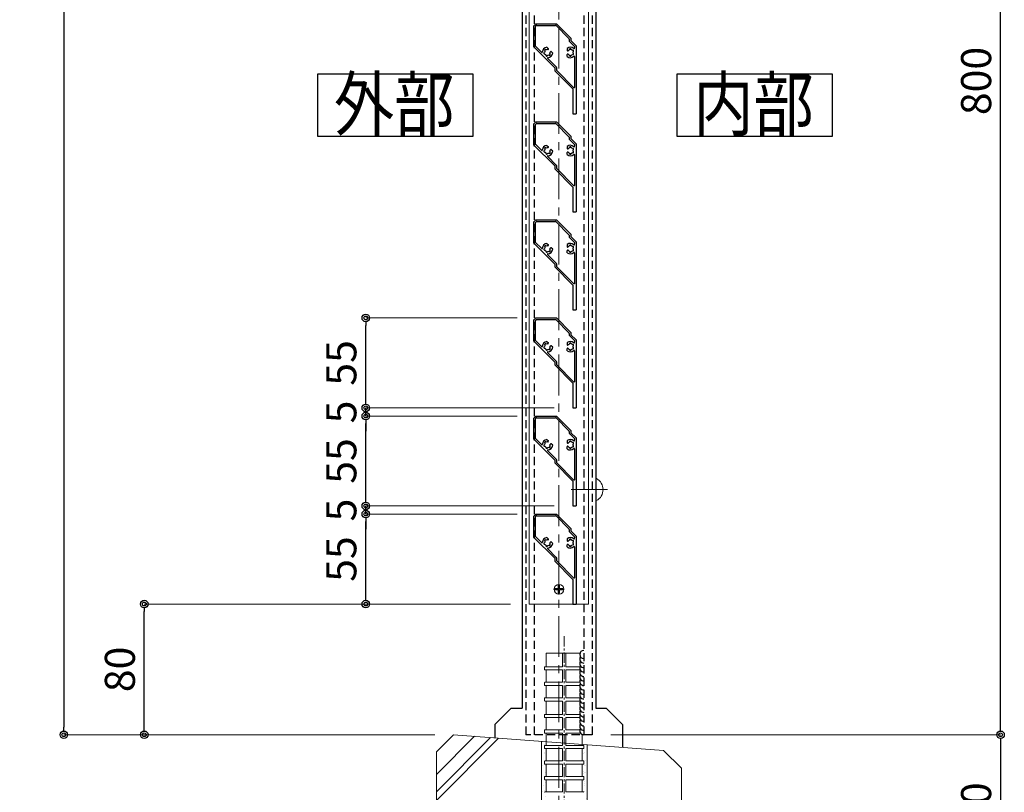
# Model space of a CAD drawing. Extents: x -1540 to 1824, y -764 to 1612.
# Drawn here: x -32 to 571, y -294 to 179 of the extents above; entities that cross this region are included whole.
import ezdxf
from ezdxf.enums import TextEntityAlignment as Align

# ---------------------------------------------------------------- set-up
doc = ezdxf.new("R2010")
doc.units = 0
doc.header["$LTSCALE"] = 10
doc.header["$MEASUREMENT"] = 0
doc.header["$PDSIZE"] = 5
doc.linetypes.add('CENTER', pattern=[2, 1.25, -0.25, 0.25, -0.25])
doc.linetypes.add('HIDDEN', pattern=[0.375, 0.25, -0.125])
doc.layers.get('0').update_dxf_attribs({"linetype": 'CONTINUOUS'})
doc.layers.get('DEFPOINTS').update_dxf_attribs({"linetype": 'CONTINUOUS'})
for name, color, linetype in [('1手摺寸法', 3, 'CONTINUOUS'), ('HACH', 5, 'CONTINUOUS'), ('P4-12', 7, 'CONTINUOUS'), ('アンカー', 4, 'CONTINUOUS')]:
    doc.layers.add(name, color=color, linetype=linetype)
for name, color, linetype, lineweight in [('2躯体線', 4, 'CONTINUOUS', 9), ('3中心線', 2, 'CENTER', 9), ('41ｱﾙﾐ', 6, 'CONTINUOUS', 13), ('6ﾊｯﾁﾝｸﾞ', 4, 'CONTINUOUS', 9)]:
    doc.layers.add(name, color=color, linetype=linetype, lineweight=lineweight)
doc.styles.add('BIGFONT', font='txt.shx', dxfattribs={"bigfont": 'bigfont'})
doc.styles.add('STAN2', font='simplex.shx', dxfattribs={"width": 0.8, "bigfont": 'bigfont.shx'})
doc.dimstyles.new('S1-5', dxfattribs={"dimscale": 2.3, "dimtxt": 8, "dimasz": 2, "dimexe": 0, "dimexo": 5, "dimgap": 2.5, "dimtad": 1, "dimzin": 12, "dimdsep": 46, "dimtxsty": 'STAN2', "dimblk": 'ORIGIN2', "dimcen": 0, "dimclrt": 7, "dimadec": 0, "dimazin": 0, "dimtfac": 1, "dimtix": 1, "dimtmove": 2, "dimatfit": 3, "dimldrblk": 'OPEN30', "dimfxl": 1, "dimtvp": 1, "dimtolj": 1, "dimtzin": 12, "dimlwe": 15, "dimarcsym": 0})

# ---------------------------------------------------------------- blocks, each defined once
blk = doc.blocks.new('_ORIGIN2')
at = {"color": 0, "linetype": 'ByBlock'}
blk.add_line((-0.5, 0), (-1, 0), dxfattribs=at)
for radius in [0.5, 0.25]:
    blk.add_circle((0, 0), radius, dxfattribs=at)
blk = doc.blocks.new('*D16')
at = {"layer": '1手摺寸法', "color": 0, "lineweight": 15}
for p, q in [((268.11, -178.95), (44.4, -178.95)), ((222.12, -258.95), (44.4, -258.95))]:
    blk.add_line(p, q, dxfattribs=at)
at = {"layer": '1手摺寸法', "color": 0, "lineweight": -2}
blk.add_line((44.4, -254.35), (44.4, -183.55), dxfattribs=at)
at = {"layer": 'DEFPOINTS', "color": 0}
for p in [(44.4, -178.95), (279.61, -178.95), (233.62, -258.95)]:
    blk.add_point(p, dxfattribs=at)
at = {"layer": '1手摺寸法', "color": 0, "lineweight": -2, "xscale": 4.599999999999996, "yscale": 4.599999999999996, "zscale": 4.599999999999996}
for p, rotation in [((44.4, -178.95), 90), ((44.4, -258.95), 270)]:
    blk.add_blockref('_ORIGIN2', p, dxfattribs=dict(at, rotation=rotation))
at = {"layer": '1手摺寸法', "color": 7, "insert": (29.45, -218.95), "char_height": 18.4, "attachment_point": 5, "rotation": 90, "style": 'STAN2'}
blk.add_mtext('\\A1;80', dxfattribs=at)
blk = doc.blocks.new('_Open30')
at = {"color": 0, "linetype": 'ByBlock', "lineweight": -2}
for p, q in [((-1, 0.27), (0, 0)), ((0, 0), (-1, -0.27)), ((0, 0), (-1, 0))]:
    blk.add_line(p, q, dxfattribs=at)
blk = doc.blocks.new('*D35')
at = {"layer": '1手摺寸法', "color": 0, "lineweight": 15}
for p, q in [((256.61, 841.05), (-4.82, 841.05)), ((222.12, -258.95), (-4.82, -258.95))]:
    blk.add_line(p, q, dxfattribs=at)
at = {"layer": '1手摺寸法', "color": 0, "lineweight": -2}
blk.add_line((-4.82, 836.45), (-4.82, -254.35), dxfattribs=at)
at = {"layer": 'DEFPOINTS', "color": 0}
for p in [(268.11, 841.05), (-4.82, -258.95), (233.62, -258.95)]:
    blk.add_point(p, dxfattribs=at)
at = {"layer": '1手摺寸法', "color": 0, "lineweight": -2, "xscale": 4.599999999999996, "yscale": 4.599999999999996, "zscale": 4.599999999999996}
for p, rotation in [((-4.82, 841.05), 90), ((-4.82, -258.95), 270)]:
    blk.add_blockref('_ORIGIN2', p, dxfattribs=dict(at, rotation=rotation))
at = {"layer": '1手摺寸法', "color": 7, "insert": (-19.77, 291.05), "char_height": 18.4, "attachment_point": 5, "rotation": 90, "style": 'STAN2'}
blk.add_mtext('\\A1;1100', dxfattribs=at)
blk = doc.blocks.new('*D41')
at = {"layer": '1手摺寸法', "color": 0, "lineweight": 15}
for p, q in [((329.86, 541.05), (568.34, 541.05)), ((329.86, -258.95), (568.34, -258.95))]:
    blk.add_line(p, q, dxfattribs=at)
at = {"layer": '1手摺寸法', "color": 0, "lineweight": -2}
blk.add_line((568.34, -254.35), (568.34, 536.45), dxfattribs=at)
at = {"layer": 'DEFPOINTS', "color": 0}
for p in [(318.36, 541.05), (568.34, 541.05), (318.36, -258.95)]:
    blk.add_point(p, dxfattribs=at)
at = {"layer": '1手摺寸法', "color": 0, "lineweight": -2, "xscale": 4.599999999999996, "yscale": 4.599999999999996, "zscale": 4.599999999999996}
for p, rotation in [((568.34, 541.05), 90), ((568.34, -258.95), 270)]:
    blk.add_blockref('_ORIGIN2', p, dxfattribs=dict(at, rotation=rotation))
at = {"layer": '1手摺寸法', "color": 7, "insert": (553.39, 141.05), "char_height": 18.4, "attachment_point": 5, "rotation": 90, "style": 'STAN2'}
blk.add_mtext('\\A1;800', dxfattribs=at)
blk = doc.blocks.new('HK-100')
for p, q in [((-26, 53.6), (-24.6, 55)), ((-24.6, 55), (-12, 55)), ((-12, 55), (-3.2, 46.2)), ((-26, 53.6), (-26, 41)), ((-25, 52.98), (-25, 41.62)), ((-24.85, 53.33), (-24.33, 53.85)), ((-23.98, 54), (-12.62, 54)), ((-12.27, 53.85), (-4.35, 45.93)), ((-4.2, 45.58), (-4.2, 44.58)), ((-4.05, 44.23), (-1, 41.17)), ((-3.2, 46.2), (-3.2, 44.79)), ((-3.2, 44.79), (0, 41.59)), ((-13, 28), (-26, 41)), ((-21.04, 37.45), (-24.85, 41.27)), ((-17.85, 40.63), (-16.98, 39.76)), ((-17, 39.32), (-16.93, 39.57)), ((-15.63, 37.95), (-15.38, 38.02)), ((-14.32, 37.1), (-15.19, 37.97)), ((-5.5, 39.95), (-5.5, 38.72)), ((-5.5, 34.95), (-5.5, 36.18)), ((-5.18, 38.42), (-5.4, 38.55)), ((-5.18, 36.48), (-5.4, 36.35)), ((-1, 41.17), (-1, 40.59)), ((0, 41.59), (0, 0)), ((-1, 34.95), (-1, 15.99)), ((-13, 28), (-13, 26.28)), ((-13, 26.28), (-2, 15.1)), ((-12, 28.21), (-12, 26.89)), ((-2, 15.1), (-2, 0)), ((-2, 0), (0, 0))]:
    blk.add_line(p, q)
for centre, radius, start, end in [((-24.5, 52.98), 0.5, 135, 180), ((-23.98, 53.5), 0.5, 90, 135), ((-12.62, 53.5), 0.5, 45, 90), ((-4.7, 45.58), 0.5, 0, 45), ((-3.7, 44.58), 0.5, 180, 225), ((-24.5, 41.62), 0.5, 180, 225), ((-17.5, 37.45), 3.2, 96.31781, 177.56845), ((-19.19, 37), 0.5, 96.78679, 293.21321), ((-17.5, 37.45), 1.75, 151.42642, 178.57358), ((-18.74, 38.69), 0.5, 36.78679, 233.21321), ((-17.5, 37.45), 1.75, 211.42642, 238.57358), ((-17.5, 37.45), 1.75, 80.88684, 118.57358), ((-17.5, 37.45), 3.2, 272.43155, 353.68219), ((-17.19, 39.38), 0.2, 260.88684, 345), ((-17.13, 39.62), 0.2, 345, 45), ((-16.26, 36.21), 0.5, 216.78679, 53.21321), ((-17.5, 37.45), 1.75, 331.42642, 9.11316), ((-15.57, 37.76), 0.2, 105, 189.11316), ((-15.33, 37.82), 0.2, 45, 105), ((-3.5, 37.45), 3.2, 47.43155, 128.68219), ((-5.3, 38.72), 0.2, 180, 240), ((-5.3, 36.18), 0.2, 120, 180), ((-5.08, 38.59), 0.2, 240, 324.11316), ((-5.08, 36.31), 0.2, 35.88684, 120), ((-3.5, 37.45), 1.75, 106.42642, 144.11316), ((-3.5, 37.45), 1.75, 215.88684, 253.57358), ((-3.5, 39.2), 0.5, 351.78679, 188.21321), ((-3.5, 37.45), 1.75, 46.42642, 73.57358), ((-3.5, 37.45), 1.75, 286.42642, 313.57358), ((-1.98, 38.33), 0.5, 291.78679, 128.21321), ((-1.98, 36.58), 0.5, 231.78679, 68.21321), ((-3.5, 37.45), 1.75, 346.42642, 13.57358), ((-1.2, 39.95), 0.2, 227.43155, 0), ((-17.95, 35.76), 0.5, 156.78679, 353.21321), ((-17.36, 34.05), 0.2, 92.43155, 225), ((-17.5, 37.45), 1.75, 271.42642, 298.57358), ((-3.5, 37.45), 3.2, 231.31781, 312.56845), ((-3.5, 35.7), 0.5, 171.78679, 8.21321), ((-1.2, 34.95), 0.2, 0, 132.56845), ((-12.5, 28.21), 0.5, 0, 45), ((-11.5, 26.89), 0.5, 180, 215.53768)]:
    blk.add_arc(centre, radius, start, end)
at = {"color": 4, "ltscale": 0.1}
for centre, start, end in [((-20.9, 37.59), 225, 357.57254), ((-17.36, 34.05), 92.42746, 225)]:
    blk.add_arc(centre, 0.2, start, end, dxfattribs=at)
at = {"layer": 'HACH', "color": 7, "lineweight": 0}
for p, q in [((-25, 52.98), (-25, 41.62)), ((-24.33, 53.85), (-24.85, 53.33)), ((-12.62, 54), (-23.98, 54)), ((-4.35, 45.93), (-12.27, 53.85)), ((-4.2, 44.58), (-4.2, 45.58)), ((-1, 41.17), (-4.05, 44.23)), ((-24.85, 41.27), (-21.04, 37.45)), ((-1, 39.95), (-1, 41.17)), ((-17.5, 33.91), (-12.15, 28.56)), ((-12, 28.21), (-12, 26.89)), ((-11.91, 26.59), (-1.32, 15.83))]:
    blk.add_line(p, q, dxfattribs=at)
at = {"layer": 'HACH'}
blk.add_line((-15.11, 37.87), (-15.1, 37.88), dxfattribs=at)
at = {"layer": 'HACH', "color": 7, "lineweight": 0}
for centre, radius, start, end in [((-24.5, 52.98), 0.5, 135, 180), ((-23.98, 53.5), 0.5, 90, 135), ((-12.62, 53.5), 0.5, 45, 90), ((-4.7, 45.58), 0.5, 0, 45), ((-3.7, 44.58), 0.5, 180, 225), ((-24.5, 41.62), 0.5, 180, 225), ((-12.5, 28.21), 0.5, 0, 45), ((-1.2, 15.99), 0.2, 215.53768, 0)]:
    blk.add_arc(centre, radius, start, end, dxfattribs=at)
blk = doc.blocks.new('*D79')
at = {"layer": '1手摺寸法', "color": 0, "lineweight": 15}
for p, q in [((272.51, -123.95), (179.92, -123.95)), ((268.46, -178.95), (179.92, -178.95))]:
    blk.add_line(p, q, dxfattribs=at)
at = {"layer": '1手摺寸法', "color": 0, "lineweight": -2}
blk.add_line((179.92, -174.35), (179.92, -128.55), dxfattribs=at)
at = {"layer": 'DEFPOINTS', "color": 0}
for p in [(179.92, -123.95), (284.01, -123.95), (279.96, -178.95)]:
    blk.add_point(p, dxfattribs=at)
at = {"layer": '1手摺寸法', "color": 0, "lineweight": -2, "xscale": 4.599999999999996, "yscale": 4.599999999999996, "zscale": 4.599999999999996}
for p, rotation in [((179.92, -123.95), 90), ((179.92, -178.95), 270)]:
    blk.add_blockref('_ORIGIN2', p, dxfattribs=dict(at, rotation=rotation))
at = {"layer": '1手摺寸法', "color": 7, "insert": (164.97, -151.45), "char_height": 18.4, "attachment_point": 5, "rotation": 90, "style": 'STAN2'}
blk.add_mtext('\\A1;55', dxfattribs=at)
blk = doc.blocks.new('*D80')
at = {"layer": '1手摺寸法', "color": 0, "lineweight": -2}
for p, q in [((179.92, -114.35), (179.92, -109.75)), ((179.92, -123.95), (179.92, -118.95)), ((179.92, -128.55), (179.92, -133.15))]:
    blk.add_line(p, q, dxfattribs=at)
at = {"layer": '1手摺寸法', "color": 0, "lineweight": 15}
for p, q in [((295.11, -118.95), (179.92, -118.95)), ((272.51, -123.95), (179.92, -123.95))]:
    blk.add_line(p, q, dxfattribs=at)
at = {"layer": 'DEFPOINTS', "color": 0}
for p in [(179.92, -118.95), (306.61, -118.95), (284.01, -123.95)]:
    blk.add_point(p, dxfattribs=at)
at = {"layer": '1手摺寸法', "color": 0, "lineweight": -2, "xscale": 4.599999999999996, "yscale": 4.599999999999996, "zscale": 4.599999999999996}
for p, rotation in [((179.92, -118.95), 270), ((179.92, -123.95), 90)]:
    blk.add_blockref('_ORIGIN2', p, dxfattribs=dict(at, rotation=rotation))
at = {"layer": '1手摺寸法', "color": 7, "insert": (164.97, -121.45), "char_height": 18.4, "attachment_point": 5, "rotation": 90, "style": 'STAN2'}
blk.add_mtext('\\A1;5', dxfattribs=at)
blk = doc.blocks.new('*D81')
at = {"layer": '1手摺寸法', "color": 0, "lineweight": 15}
for p, q in [((272.51, -63.95), (179.92, -63.95)), ((295.11, -118.95), (179.92, -118.95))]:
    blk.add_line(p, q, dxfattribs=at)
at = {"layer": '1手摺寸法', "color": 0, "lineweight": -2}
blk.add_line((179.92, -114.35), (179.92, -68.55), dxfattribs=at)
at = {"layer": 'DEFPOINTS', "color": 0}
for p in [(179.92, -63.95), (284.01, -63.95), (306.61, -118.95)]:
    blk.add_point(p, dxfattribs=at)
at = {"layer": '1手摺寸法', "color": 0, "lineweight": -2, "xscale": 4.599999999999996, "yscale": 4.599999999999996, "zscale": 4.599999999999996}
for p, rotation in [((179.92, -63.95), 90), ((179.92, -118.95), 270)]:
    blk.add_blockref('_ORIGIN2', p, dxfattribs=dict(at, rotation=rotation))
at = {"layer": '1手摺寸法', "color": 7, "insert": (164.97, -91.45), "char_height": 18.4, "attachment_point": 5, "rotation": 90, "style": 'STAN2'}
blk.add_mtext('\\A1;55', dxfattribs=at)
blk = doc.blocks.new('*D82')
at = {"layer": '1手摺寸法', "color": 0, "lineweight": -2}
for p, q in [((179.92, -54.35), (179.92, -49.75)), ((179.92, -63.95), (179.92, -58.95)), ((179.92, -68.55), (179.92, -73.15))]:
    blk.add_line(p, q, dxfattribs=at)
at = {"layer": '1手摺寸法', "color": 0, "lineweight": 15}
for p, q in [((295.11, -58.95), (179.92, -58.95)), ((272.51, -63.95), (179.92, -63.95))]:
    blk.add_line(p, q, dxfattribs=at)
at = {"layer": 'DEFPOINTS', "color": 0}
for p in [(179.92, -58.95), (306.61, -58.95), (284.01, -63.95)]:
    blk.add_point(p, dxfattribs=at)
at = {"layer": '1手摺寸法', "color": 0, "lineweight": -2, "xscale": 4.599999999999996, "yscale": 4.599999999999996, "zscale": 4.599999999999996}
for p, rotation in [((179.92, -58.95), 270), ((179.92, -63.95), 90)]:
    blk.add_blockref('_ORIGIN2', p, dxfattribs=dict(at, rotation=rotation))
at = {"layer": '1手摺寸法', "color": 7, "insert": (164.97, -61.45), "char_height": 18.4, "attachment_point": 5, "rotation": 90, "style": 'STAN2'}
blk.add_mtext('\\A1;5', dxfattribs=at)
blk = doc.blocks.new('*D83')
at = {"layer": '1手摺寸法', "color": 0, "lineweight": 15}
for p, q in [((272.51, -3.95), (179.92, -3.95)), ((295.11, -58.95), (179.92, -58.95))]:
    blk.add_line(p, q, dxfattribs=at)
at = {"layer": '1手摺寸法', "color": 0, "lineweight": -2}
blk.add_line((179.92, -54.35), (179.92, -8.55), dxfattribs=at)
at = {"layer": 'DEFPOINTS', "color": 0}
for p in [(179.92, -3.95), (284.01, -3.95), (306.61, -58.95)]:
    blk.add_point(p, dxfattribs=at)
at = {"layer": '1手摺寸法', "color": 0, "lineweight": -2, "xscale": 4.599999999999996, "yscale": 4.599999999999996, "zscale": 4.599999999999996}
for p, rotation in [((179.92, -3.95), 90), ((179.92, -58.95), 270)]:
    blk.add_blockref('_ORIGIN2', p, dxfattribs=dict(at, rotation=rotation))
at = {"layer": '1手摺寸法', "color": 7, "insert": (164.97, -31.45), "char_height": 18.4, "attachment_point": 5, "rotation": 90, "style": 'STAN2'}
blk.add_mtext('\\A1;55', dxfattribs=at)
blk = doc.blocks.new('*D115')
at = {"layer": '1手摺寸法', "color": 0, "lineweight": 15}
for p, q in [((329.86, -258.95), (568.34, -258.95)), ((323.86, -358.95), (568.34, -358.95))]:
    blk.add_line(p, q, dxfattribs=at)
at = {"layer": '1手摺寸法', "color": 0, "lineweight": -2}
blk.add_line((568.34, -263.55), (568.34, -354.35), dxfattribs=at)
at = {"layer": 'DEFPOINTS', "color": 0}
for p in [(318.36, -258.95), (312.36, -358.95), (568.34, -358.95)]:
    blk.add_point(p, dxfattribs=at)
at = {"layer": '1手摺寸法', "color": 0, "lineweight": -2, "xscale": 4.599999999999996, "yscale": 4.599999999999996, "zscale": 4.599999999999996}
for p, rotation in [((568.34, -258.95), 90), ((568.34, -358.95), 270)]:
    blk.add_blockref('_ORIGIN2', p, dxfattribs=dict(at, rotation=rotation))
at = {"layer": '1手摺寸法', "color": 7, "insert": (553.39, -308.95), "char_height": 18.4, "attachment_point": 5, "rotation": 90, "style": 'STAN2'}
blk.add_mtext('\\A1;100', dxfattribs=at)

msp = doc.modelspace()

# ---------------------------------------------------------------- hatches: boundary and pattern name
at = {"layer": '1手摺寸法', "ltscale": 2}
h = msp.add_hatch(dxfattribs=at)
h.set_pattern_fill('AR-SAND', color=256, scale=3)
h.set_pattern_definition([(37.5, (5153.5643, -10931.314), (-0.18898, 5.7804713), [0, -4.56, 0, -5.1, 0, -4.875]), (7.5, (5153.564, -10931.314), (5.30933, 8.466438), [0, -2.46, 0, -4.11, 0, -1.575]), (327.5, (5149.8743, -10931.314), (9.3424256, 0.0169772), [0, -1.5, 0, -5.4, 0, -7.05]), (317.5, (5149.874, -10931.314), (9.01838, 2.6330267), [0, -0.75, 0, -3.54, 0, -4.05])])
h.paths.add_polyline_path([(290.36425453, -333.9504604), (289.56425453, -333.9504604, -0.4142135624), (289.36425453, -333.7504604), (289.36425453, -332.1504604, -0.4142135624), (289.56425453, -331.9504604), (290.36425453, -331.9504604), (290.36425453, -324.4504604), (289.56425453, -324.4504604, -0.4142135624), (289.36425453, -324.2504604), (289.36425453, -322.6504604, -0.4142135624), (289.56425453, -322.4504604), (290.36425453, -322.4504604), (290.36425453, -314.9504604), (289.56425453, -314.9504604, -0.4142135624), (289.36425453, -314.7504604), (289.36425453, -313.1504604, -0.4142135624), (289.56425453, -312.9504604), (290.36425453, -312.9504604), (290.36425453, -305.4504604), (289.56425453, -305.4504604, -0.4142135624), (289.36425453, -305.2504604), (289.36425453, -303.6504604, -0.4142135624), (289.56425453, -303.4504604), (290.36425453, -303.4504604), (290.36425453, -299.36275604), (287.36425453, -296.71069163), (287.36425453, -363.85487712), (301.36425453, -368.9504604), (301.36425453, -358.9504604), (290.36425453, -358.9504604), (290.36425453, -352.9504604), (289.56425453, -352.9504604, -0.4142135624), (289.36425453, -352.7504604), (289.36425453, -351.1504604, -0.4142135624), (289.56425453, -350.9504604), (290.36425453, -350.9504604), (290.36425453, -343.4504604), (289.56425453, -343.4504604, -0.4142135624), (289.36425453, -343.2504604), (289.36425453, -341.6504604, -0.4142135624), (289.56425453, -341.4504604), (290.36425453, -341.4504604)])
edge = h.paths.add_edge_path()
edge.add_line((315.36425453, -265.05131509), (312.36425453, -264.82741244))
edge.add_line((312.36425453, -264.82741244), (312.36425453, -265.4504604))
edge.add_line((312.36425453, -265.4504604), (313.16425453, -265.4504604))
edge.add_arc((313.16425453, -265.6504604), 0.2, -0.0000000001, 89.9999999999, ccw=False)
edge.add_line((313.36425453, -265.6504604), (313.36425453, -267.2504604))
edge.add_arc((313.16425453, -267.2504604), 0.2, -89.9999999999, 0, ccw=False)
edge.add_line((313.16425453, -267.4504604), (312.36425453, -267.4504604))
edge.add_line((312.36425453, -267.4504604), (312.36425453, -274.9504604))
edge.add_line((312.36425453, -274.9504604), (313.16425453, -274.9504604))
edge.add_arc((313.16425453, -275.1504604), 0.2, -0.0000000001, 89.9999999999, ccw=False)
edge.add_line((313.36425453, -275.1504604), (313.36425453, -276.7504604))
edge.add_arc((313.16425453, -276.7504604), 0.2, -89.9999999999, 0, ccw=False)
edge.add_line((313.16425453, -276.9504604), (312.36425453, -276.9504604))
edge.add_line((312.36425453, -276.9504604), (312.36425453, -284.4504604))
edge.add_line((312.36425453, -284.4504604), (313.16425453, -284.4504604))
edge.add_arc((313.16425453, -284.6504604), 0.2, -0.0000000001, 89.9999999999, ccw=False)
edge.add_line((313.36425453, -284.6504604), (313.36425453, -286.2504604))
edge.add_arc((313.16425453, -286.2504604), 0.2, -89.9999999999, 0, ccw=False)
edge.add_line((313.16425453, -286.4504604), (312.36425453, -286.4504604))
edge.add_line((312.36425453, -286.4504604), (312.36425453, -293.9504604))
edge.add_line((312.36425453, -293.9504604), (313.16425453, -293.9504604))
edge.add_arc((313.16425453, -294.1504604), 0.2, 0, 90, ccw=False)
edge.add_line((313.36425453, -294.1504604), (313.36425453, -295.7504604))
edge.add_arc((313.16425453, -295.7504604), 0.2, -89.9999999999, 0, ccw=False)
edge.add_line((313.16425453, -295.9504604), (312.36425453, -295.9504604))
edge.add_line((312.36425453, -295.9504604), (312.36425453, -303.4504604))
edge.add_line((312.36425453, -303.4504604), (313.16425453, -303.4504604))
edge.add_arc((313.16425453, -303.6504604), 0.2, -0.0000000001, 89.9999999999, ccw=False)
edge.add_line((313.36425453, -303.6504604), (313.36425453, -305.2504604))
edge.add_arc((313.16425453, -305.2504604), 0.2, -89.9999999999, 0, ccw=False)
edge.add_line((313.16425453, -305.4504604), (312.36425453, -305.4504604))
edge.add_line((312.36425453, -305.4504604), (312.36425453, -312.9504604))
edge.add_line((312.36425453, -312.9504604), (313.16425453, -312.9504604))
edge.add_arc((313.16425453, -313.1504604), 0.2, -0.0000000001, 89.9999999999, ccw=False)
edge.add_line((313.36425453, -313.1504604), (313.36425453, -314.7504604))
edge.add_arc((313.16425453, -314.7504604), 0.2, -89.9999999999, 0, ccw=False)
edge.add_line((313.16425453, -314.9504604), (312.36425453, -314.9504604))
edge.add_line((312.36425453, -314.9504604), (312.36425453, -322.4504604))
edge.add_line((312.36425453, -322.4504604), (313.16425453, -322.4504604))
edge.add_arc((313.16425453, -322.6504604), 0.2, -0.0000000001, 89.9999999999, ccw=False)
edge.add_line((313.36425453, -322.6504604), (313.36425453, -324.2504604))
edge.add_arc((313.16425453, -324.2504604), 0.2, -89.9999999999, 0, ccw=False)
edge.add_line((313.16425453, -324.4504604), (312.36425453, -324.4504604))
edge.add_line((312.36425453, -324.4504604), (312.36425453, -331.9504604))
edge.add_line((312.36425453, -331.9504604), (313.16425453, -331.9504604))
edge.add_arc((313.16425453, -332.1504604), 0.2, -0.0000000001, 89.9999999999, ccw=False)
edge.add_line((313.36425453, -332.1504604), (313.36425453, -333.7504604))
edge.add_arc((313.16425453, -333.7504604), 0.2, -89.9999999999, 0, ccw=False)
edge.add_line((313.16425453, -333.9504604), (312.36425453, -333.9504604))
edge.add_line((312.36425453, -333.9504604), (312.36425453, -341.4504604))
edge.add_line((312.36425453, -341.4504604), (313.16425453, -341.4504604))
edge.add_arc((313.16425453, -341.6504604), 0.2, -0.0000000001, 89.9999999999, ccw=False)
edge.add_line((313.36425453, -341.6504604), (313.36425453, -343.2504604))
edge.add_arc((313.16425453, -343.2504604), 0.2, -89.9999999999, 0, ccw=False)
edge.add_line((313.16425453, -343.4504604), (312.36425453, -343.4504604))
edge.add_line((312.36425453, -343.4504604), (312.36425453, -350.9504604))
edge.add_line((312.36425453, -350.9504604), (313.16425453, -350.9504604))
edge.add_arc((313.16425453, -351.1504604), 0.2, -0.0000000001, 89.9999999999, ccw=False)
edge.add_line((313.36425453, -351.1504604), (313.36425453, -352.7504604))
edge.add_arc((313.16425453, -352.7504604), 0.2, -89.9999999999, 0, ccw=False)
edge.add_line((313.16425453, -352.9504604), (312.36425453, -352.9504604))
edge.add_line((312.36425453, -352.9504604), (312.36425453, -358.9504604))
edge.add_line((312.36425453, -358.9504604), (301.36425453, -358.9504604))
edge.add_line((301.36425453, -358.9504604), (301.36425453, -368.9504604))
edge.add_line((301.36425453, -368.9504604), (315.36425453, -363.85487712))
edge.add_line((315.36425453, -363.85487712), (315.36425453, -265.05131509))
edge = h.paths.add_edge_path()
edge.add_line((290.36425453, -263.18545969), (287.36425453, -262.96155704))
edge.add_line((287.36425453, -262.96155704), (287.36425453, -296.71069163))
edge.add_line((287.36425453, -296.71069163), (290.36425453, -299.36275604))
edge.add_line((290.36425453, -299.36275604), (290.36425453, -295.9504604))
edge.add_line((290.36425453, -295.9504604), (289.56425453, -295.9504604))
edge.add_arc((289.56425453, -295.7504604), 0.2, 179.9999999999, 269.9999999999, ccw=False)
edge.add_line((289.36425453, -295.7504604), (289.36425453, -294.1504604))
edge.add_arc((289.56425453, -294.1504604), 0.2, 89.9999999999, 180, ccw=False)
edge.add_line((289.56425453, -293.9504604), (290.36425453, -293.9504604))
edge.add_line((290.36425453, -293.9504604), (290.36425453, -286.4504604))
edge.add_line((290.36425453, -286.4504604), (289.56425453, -286.4504604))
edge.add_arc((289.56425453, -286.2504604), 0.2, 179.9999999999, 269.9999999999, ccw=False)
edge.add_line((289.36425453, -286.2504604), (289.36425453, -284.6504604))
edge.add_arc((289.56425453, -284.6504604), 0.2, 89.9999999999, 180, ccw=False)
edge.add_line((289.56425453, -284.4504604), (290.36425453, -284.4504604))
edge.add_line((290.36425453, -284.4504604), (290.36425453, -276.9504604))
edge.add_line((290.36425453, -276.9504604), (289.56425453, -276.9504604))
edge.add_arc((289.56425453, -276.7504604), 0.2, 179.9999999999, 269.9999999999, ccw=False)
edge.add_line((289.36425453, -276.7504604), (289.36425453, -275.1504604))
edge.add_arc((289.56425453, -275.1504604), 0.2, 89.9999999999, 180, ccw=False)
edge.add_line((289.56425453, -274.9504604), (290.36425453, -274.9504604))
edge.add_line((290.36425453, -274.9504604), (290.36425453, -267.4504604))
edge.add_line((290.36425453, -267.4504604), (289.56425453, -267.4504604))
edge.add_arc((289.56425453, -267.2504604), 0.2, 179.9999999999, 269.9999999999, ccw=False)
edge.add_line((289.36425453, -267.2504604), (289.36425453, -265.6504604))
edge.add_arc((289.56425453, -265.6504604), 0.2, 89.9999999999, 180, ccw=False)
edge.add_line((289.56425453, -265.4504604), (290.36425453, -265.4504604))
edge.add_line((290.36425453, -265.4504604), (290.36425453, -263.18545969))

# ---------------------------------------------------------------- linework, layer by layer
at = {"ltscale": 2}
for p, q in [((275.61425453, 586.32676251), (275.61425453, -242.74733762)), ((320.61425453, 586.32676251), (320.61425453, -242.74733762))]:
    msp.add_line(p, q, dxfattribs=at)
at = {"ltscale": 30}
for p, q in [((258.9871568, -252.74733762), (268.9871568, -242.74733762)), ((268.9871568, -242.74733762), (275.61425453, -242.74733762)), ((320.61425453, -242.74733762), (326.9871568, -242.74733762)), ((336.9871568, -252.74733762), (326.9871568, -242.74733762)), ((258.9871568, -252.74733762), (258.9871568, -260.8436546)), ((336.9871568, -252.74733762), (336.9871568, -266.66512344))]:
    msp.add_line(p, q, dxfattribs=at)
at = {"layer": '1手摺寸法', "ltscale": 2}
for centre, start in [((313.36425453, -209.84863268), 90), ((313.36425453, -212.58811117), 147.2311882771), ((313.36425453, -215.32758967), 147.2311882771), ((313.36425453, -218.06706816), 147.2311882771), ((313.36425453, -220.80654665), 147.2311882771), ((313.36425453, -223.54602514), 147.2311882771), ((313.36425453, -226.28550363), 147.2311882771), ((313.36425453, -229.02498212), 147.2311882771), ((313.36425453, -231.76446061), 147.2311882771), ((313.36425453, -234.50393911), 147.2311882771), ((313.36425453, -237.2434176), 147.2311882771), ((313.36425453, -239.98289609), 147.2311882771), ((313.36425453, -242.72237458), 147.2311882771), ((313.36425453, -245.46185307), 147.2311882771), ((313.36425453, -248.20133156), 147.2311882771), ((313.36425453, -250.94081005), 147.2311882771), ((313.36425453, -253.68028855), 147.2311882771), ((313.36425453, -256.41976704), 147.2311882771)]:
    msp.add_arc(centre, 2.53069337, start, 270, dxfattribs=at)
at = {"layer": '2躯体線', "ltscale": 30}
for p, q in [((320.61425453, -115.7004604), (320.61425453, -102.2004604)), ((321.11425453, -102.2004604), (320.61425453, -102.2004604)), ((305.67379874, -108.9504604), (327.93046902, -108.9504604)), ((321.11425453, -115.7004604), (320.61425453, -115.7004604)), ((290.36425453, -208.9504604), (310.99830959, -208.9504604)), ((290.36425453, -208.9504604), (290.36425453, -217.31851345)), ((300.36425453, -217.11851345), (300.36425453, -208.9504604)), ((302.36425453, -208.9504604), (302.36425453, -217.11851345)), ((289.36425453, -217.51851345), (289.36425453, -219.11851345)), ((289.56425453, -217.31851345), (300.16425453, -217.31851345)), ((289.56425453, -219.31851345), (300.16425453, -219.31851345)), ((290.36425453, -219.31851345), (290.36425453, -226.81851345)), ((300.36425453, -226.61851345), (300.36425453, -219.51851345)), ((302.36425453, -219.51851345), (302.36425453, -226.61851345)), ((302.56425453, -217.31851345), (310.94680241, -217.31851345)), ((302.56425453, -219.31851345), (311.16464239, -219.31851345)), ((289.36425453, -227.01851345), (289.36425453, -228.61851345)), ((289.56425453, -226.81851345), (300.16425453, -226.81851345)), ((289.56425453, -228.81851345), (300.16425453, -228.81851345)), ((290.36425453, -228.81851345), (290.36425453, -236.31851345)), ((302.56425453, -226.81851345), (310.89032861, -226.81851345)), ((302.56425453, -228.81851345), (310.84199768, -228.81851345)), ((300.36425453, -236.11851345), (300.36425453, -229.01851345)), ((302.36425453, -229.01851345), (302.36425453, -236.11851345)), ((289.36425453, -236.51851345), (289.36425453, -238.11851345)), ((289.56425453, -236.31851345), (300.16425453, -236.31851345)), ((289.56425453, -238.31851345), (300.16425453, -238.31851345)), ((290.36425453, -238.31851345), (290.36425453, -246.4504604)), ((300.36425453, -246.2504604), (300.36425453, -238.51851345)), ((302.36425453, -246.2504604), (302.36425453, -238.51851345)), ((302.56425453, -236.31851345), (311.00863121, -236.31851345)), ((302.56425453, -238.31851345), (311.07327705, -238.31851345)), ((289.36425453, -246.6504604), (289.36425453, -248.2504604)), ((289.56425453, -246.4504604), (300.16425453, -246.4504604)), ((302.56425453, -246.4504604), (311.03464846, -246.4504604)), ((289.56425453, -248.4504604), (300.16425453, -248.4504604)), ((290.36425453, -248.4504604), (290.36425453, -255.9504604)), ((300.36425453, -255.7504604), (300.36425453, -248.6504604)), ((302.36425453, -248.6504604), (302.36425453, -255.7504604)), ((302.56425453, -248.4504604), (310.8458535, -248.4504604)), ((289.36425453, -256.1504604), (289.36425453, -257.7504604)), ((289.56425453, -255.9504604), (300.16425453, -255.9504604)), ((289.56425453, -257.9504604), (300.16425453, -257.9504604)), ((290.36425453, -257.9504604), (290.36425453, -265.4504604)), ((300.36425453, -258.1504604), (300.36425453, -265.2504604)), ((302.36425453, -258.1504604), (302.36425453, -265.2504604)), ((302.56425453, -255.9504604), (310.87745736, -255.9504604)), ((302.56425453, -257.9504604), (311.34896628, -257.9504604)), ((312.36425453, -258.9504604), (312.36425453, -265.4504604)), ((289.36425453, -265.6504604), (289.36425453, -267.2504604)), ((289.56425453, -265.4504604), (300.16425453, -265.4504604)), ((289.56425453, -267.4504604), (300.16425453, -267.4504604)), ((290.36425453, -267.4504604), (290.36425453, -274.9504604)), ((300.36425453, -267.6504604), (300.36425453, -274.7504604)), ((302.36425453, -267.6504604), (302.36425453, -274.7504604)), ((302.56425453, -265.4504604), (313.16425453, -265.4504604)), ((302.56425453, -267.4504604), (313.16425453, -267.4504604)), ((312.36425453, -267.4504604), (312.36425453, -274.9504604)), ((313.36425453, -265.6504604), (313.36425453, -267.2504604)), ((289.36425453, -275.1504604), (289.36425453, -276.7504604)), ((289.56425453, -274.9504604), (300.16425453, -274.9504604)), ((289.56425453, -276.9504604), (300.16425453, -276.9504604)), ((290.36425453, -276.9504604), (290.36425453, -284.4504604)), ((302.56425453, -274.9504604), (313.16425453, -274.9504604)), ((302.56425453, -276.9504604), (313.16425453, -276.9504604)), ((312.36425453, -276.9504604), (312.36425453, -284.4504604)), ((313.36425453, -275.1504604), (313.36425453, -276.7504604)), ((300.36425453, -277.1504604), (300.36425453, -284.2504604)), ((302.36425453, -277.1504604), (302.36425453, -284.2504604)), ((289.36425453, -284.6504604), (289.36425453, -286.2504604)), ((289.56425453, -284.4504604), (300.16425453, -284.4504604)), ((289.56425453, -286.4504604), (300.16425453, -286.4504604)), ((290.36425453, -286.4504604), (290.36425453, -293.9504604)), ((300.36425453, -286.6504604), (300.36425453, -293.7504604)), ((302.36425453, -286.6504604), (302.36425453, -293.7504604)), ((302.56425453, -284.4504604), (313.16425453, -284.4504604)), ((302.56425453, -286.4504604), (313.16425453, -286.4504604)), ((312.36425453, -286.4504604), (312.36425453, -293.9504604)), ((313.36425453, -284.6504604), (313.36425453, -286.2504604)), ((289.56425453, -293.9504604), (300.16425453, -293.9504604)), ((302.56425453, -293.9504604), (313.16425453, -293.9504604))]:
    msp.add_line(p, q, dxfattribs=at)
at = {"layer": '2躯体線', "ltscale": 2}
for p, q in [((233.62085293, -258.9504604), (223.11425453, -269.4570588)), ((362.2043874, -268.54719168), (233.62085293, -258.9504604)), ((223.11425453, -283.17235922), (246.38361463, -259.90299912)), ((223.11425453, -293.78108226), (256.25555327, -260.63978351)), ((223.11425453, -299.07463122), (261.18146098, -261.00742477)), ((223.11425453, -417.48815293), (223.11425453, -269.4570588)), ((373.11425453, -279.4570588), (362.2043874, -268.54719168)), ((373.11425453, -417.48815293), (373.11425453, -279.4570588))]:
    msp.add_line(p, q, dxfattribs=at)
at = {"layer": '2躯体線', "ltscale": 0.5}
for p, q in [((287.36425453, -262.96155704), (287.36425453, -363.85487712)), ((315.36425453, -265.05131509), (315.36425453, -363.85487712))]:
    msp.add_line(p, q, dxfattribs=at)
at = {"layer": '2躯体線', "ltscale": 30}
for centre, radius, start, end in [((317.41894203, -108.9504604), 7.6953125, 298.6986640859, 61.3013359141), ((289.56425453, -217.51851345), 0.2, 90, 180), ((289.56425453, -219.11851345), 0.2, 180, 270), ((300.16425453, -217.11851345), 0.2, 270, 0), ((300.16425453, -219.51851345), 0.2, 0, 90), ((302.56425453, -217.11851345), 0.2, 180, 270), ((302.56425453, -219.51851345), 0.2, 90, 180), ((289.56425453, -227.01851345), 0.2, 90, 180), ((289.56425453, -228.61851345), 0.2, 180, 270), ((300.16425453, -226.61851345), 0.2, 270, 0), ((300.16425453, -229.01851345), 0.2, 0, 90), ((302.56425453, -226.61851345), 0.2, 180, 270), ((302.56425453, -229.01851345), 0.2, 90, 180), ((289.56425453, -236.51851345), 0.2, 90, 180), ((289.56425453, -238.11851345), 0.2, 180, 270), ((300.16425453, -236.11851345), 0.2, 270, 0), ((300.16425453, -238.51851345), 0.2, 0, 90), ((302.56425453, -236.11851345), 0.2, 180, 270), ((302.56425453, -238.51851345), 0.2, 90, 180), ((289.56425453, -246.6504604), 0.2, 90, 180), ((300.16425453, -246.2504604), 0.2, 270, 0), ((302.56425453, -246.2504604), 0.2, 180, 270), ((289.56425453, -248.2504604), 0.2, 180, 270), ((300.16425453, -248.6504604), 0.2, 0, 90), ((302.56425453, -248.6504604), 0.2, 90, 180), ((289.56425453, -256.1504604), 0.2, 90, 180), ((289.56425453, -257.7504604), 0.2, 180, 270), ((300.16425453, -255.7504604), 0.2, 270, 0), ((300.16425453, -258.1504604), 0.2, 0, 90), ((302.56425453, -255.7504604), 0.2, 180, 270), ((302.56425453, -258.1504604), 0.2, 90, 180), ((289.56425453, -265.6504604), 0.2, 90, 180), ((289.56425453, -267.2504604), 0.2, 180, 270), ((300.16425453, -265.2504604), 0.2, 270, 0), ((300.16425453, -267.6504604), 0.2, 0, 90), ((302.56425453, -265.2504604), 0.2, 180, 270), ((302.56425453, -267.6504604), 0.2, 90, 180), ((313.16425453, -265.6504604), 0.2, 0, 90), ((313.16425453, -267.2504604), 0.2, 270, 0), ((289.56425453, -275.1504604), 0.2, 90, 180), ((289.56425453, -276.7504604), 0.2, 180, 270), ((300.16425453, -274.7504604), 0.2, 270, 0), ((300.16425453, -277.1504604), 0.2, 0, 90), ((302.56425453, -274.7504604), 0.2, 180, 270), ((302.56425453, -277.1504604), 0.2, 90, 180), ((313.16425453, -275.1504604), 0.2, 0, 90), ((313.16425453, -276.7504604), 0.2, 270, 0), ((289.56425453, -284.6504604), 0.2, 90, 180), ((289.56425453, -286.2504604), 0.2, 180, 270), ((300.16425453, -284.2504604), 0.2, 270, 0), ((300.16425453, -286.6504604), 0.2, 0, 90), ((302.56425453, -284.2504604), 0.2, 180, 270), ((302.56425453, -286.6504604), 0.2, 90, 180), ((313.16425453, -284.6504604), 0.2, 0, 90), ((313.16425453, -286.2504604), 0.2, 270, 0), ((289.56425453, -294.1504604), 0.2, 90, 180), ((300.16425453, -293.7504604), 0.2, 270, 0), ((302.56425453, -293.7504604), 0.2, 180, 270), ((313.16425453, -294.1504604), 0.2, 0, 90)]:
    msp.add_arc(centre, radius, start, end, dxfattribs=at)
at = {"layer": '3中心線', "ltscale": 2}
msp.add_line((298.11425453, 893.67913892), (298.11425453, -418.68031599), dxfattribs=at)
at = {"layer": '3中心線', "ltscale": 0.5}
msp.add_line((301.36425453, -198.71075806), (301.36425453, -371.34972779), dxfattribs=at)
at = {"layer": '41ｱﾙﾐ', "ltscale": 2}
for p, q in [((279.96178276, 586.32676251), (279.96178276, -178.9504604)), ((316.2667263, 586.32676251), (316.2667263, -178.9504604)), ((279.96178276, -178.9504604), (316.2667263, -178.9504604))]:
    msp.add_line(p, q, dxfattribs=at)
at = {"layer": '6ﾊｯﾁﾝｸﾞ', "ltscale": 30}
for p, q in [((297.73925453, -167.50790237), (297.73925453, -169.03692297)), ((297.73925453, -167.50790237), (298.48925453, -167.50790237)), ((298.11425453, -173.21192297), (298.11425453, -166.61192297)), ((298.48925453, -167.50790237), (298.48925453, -169.03692297)), ((301.41425453, -169.91192297), (294.81425453, -169.91192297)), ((295.71023393, -170.28692297), (295.71023393, -169.53692297)), ((297.73925453, -172.31594357), (297.73925453, -170.78692297)), ((297.73925453, -172.31594357), (298.48925453, -172.31594357)), ((298.48925453, -172.31594357), (298.48925453, -170.78692297)), ((300.51827513, -170.28692297), (300.51827513, -169.53692297))]:
    msp.add_line(p, q, dxfattribs=at)
at = {"layer": '6ﾊｯﾁﾝｸﾞ'}
for p, q in [((297.23925453, -169.53692297), (295.71023393, -169.53692297)), ((297.23925453, -170.28692297), (295.71023393, -170.28692297)), ((298.98925453, -169.53692297), (300.51827513, -169.53692297)), ((298.98925453, -170.28692297), (300.51827513, -170.28692297))]:
    msp.add_line(p, q, dxfattribs=at)
at = {"layer": '6ﾊｯﾁﾝｸﾞ', "ltscale": 30}
msp.add_circle((298.11425453, -169.91192297), 3, dxfattribs=at)
at = {"layer": '6ﾊｯﾁﾝｸﾞ'}
for centre, start, end in [((297.23925453, -169.03692297), 270, 0), ((298.98925453, -170.78692297), 90, 180)]:
    msp.add_arc(centre, 0.5, start, end, dxfattribs=at)
at = {"layer": '6ﾊｯﾁﾝｸﾞ', "ltscale": 30}
for centre, start, end in [((297.23925453, -170.78692297), 0, 90), ((298.98925453, -169.03692297), 180, 270)]:
    msp.add_arc(centre, 0.5, start, end, dxfattribs=at)
at = {"layer": 'P4-12', "color": 7, "linetype": 'Continuous'}
for p, q in [((245.67276753, 145.28137802), (150.3470087, 145.28137802)), ((150.3470087, 145.28125473), (150.3470087, 107.2709147)), ((245.67276753, 107.271038), (245.67276753, 145.28137802)), ((465.59164599, 145.28150131), (370.26588717, 145.28150131)), ((370.26588717, 145.28137802), (370.26588717, 107.271038)), ((465.59164599, 107.27116129), (465.59164599, 145.28150131)), ((150.3470087, 107.271038), (245.67276753, 107.271038)), ((370.26588717, 107.27116129), (465.59164599, 107.27116129))]:
    msp.add_line(p, q, dxfattribs=at)
at = {"layer": 'アンカー', "linetype": 'HIDDEN', "ltscale": 2}
for p, q in [((277.86425453, 541.0495396), (277.86425453, -258.9504604)), ((282.86425453, 541.0495396), (282.86425453, -258.9504604)), ((313.36425453, 541.0495396), (313.36425453, -258.9504604)), ((318.36425453, 541.0495396), (318.36425453, -258.9504604)), ((318.36425453, -258.9504604), (277.86425453, -258.9504604))]:
    msp.add_line(p, q, dxfattribs=at)

# ---------------------------------------------------------------- block references
for p in [(308.61425453, 121.0495396), (308.61425453, 61.0495396), (308.61425453, 1.0495396), (308.61425453, -58.9504604), (308.61425453, -118.9504604), (308.61425453, -178.9504604)]:
    msp.add_blockref('HK-100', p)

# ---------------------------------------------------------------- texts
at = {"layer": 'P4-12', "color": 7, "linetype": 'Continuous', "style": 'BIGFONT', "width": 1.080201}
for s, p, p2 in [('外部', (160.40643368, 110.90374319), (234.14814597, 110.90374319)), ('内部', (380.32531214, 110.90386648), (454.06702444, 110.90386648))]:
    msp.add_text(s, height=32, dxfattribs=at).set_placement(p, p2, align=Align.FIT)

# ---------------------------------------------------------------- dimensions: what is measured, and where the dimension line sits
at = {"layer": '1手摺寸法'}
for base, p1, p2, picture, middle in [((-4.81977803, -258.9504604), (268.11425453, 841.0495396), (233.62085293, -258.9504604), '*D35', (-19.76977803, 291.0495396)), ((568.34422619, 541.0495396), (318.36425453, -258.9504604), (318.36425453, 541.0495396), '*D41', (553.39422619, 141.0495396)), ((179.91972677, -3.9504604), (306.61425453, -58.9504604), (284.01425453, -3.9504604), '*D83', (164.96972677, -31.4504604)), ((179.91972677, -58.9504604), (284.01425453, -63.9504604), (306.61425453, -58.9504604), '*D82', (164.96972677, -61.4504604)), ((179.91972677, -63.9504604), (306.61425453, -118.9504604), (284.01425453, -63.9504604), '*D81', (164.96972677, -91.4504604)), ((179.91972677, -118.9504604), (284.01425453, -123.9504604), (306.61425453, -118.9504604), '*D80', (164.96972677, -121.4504604)), ((179.91972677, -123.9504604), (279.96178276, -178.9504604), (284.01425453, -123.9504604), '*D79', (164.96972677, -151.4504604)), ((44.40367954, -178.9504604), (233.62085293, -258.9504604), (279.61425453, -178.9504604), '*D16', (29.45367954, -218.9504604)), ((568.34422619, -358.9504604), (318.36425453, -258.9504604), (312.36425453, -358.9504604), '*D115', (553.39422619, -308.9504604))]:
    dim = msp.add_linear_dim(base=base, p1=p1, p2=p2, angle=90, dimstyle='S1-5', dxfattribs=at)
    dim.commit()
    dim.dimension.update_dxf_attribs({"geometry": picture, "text_midpoint": middle})

doc.saveas('drawing.dxf')
